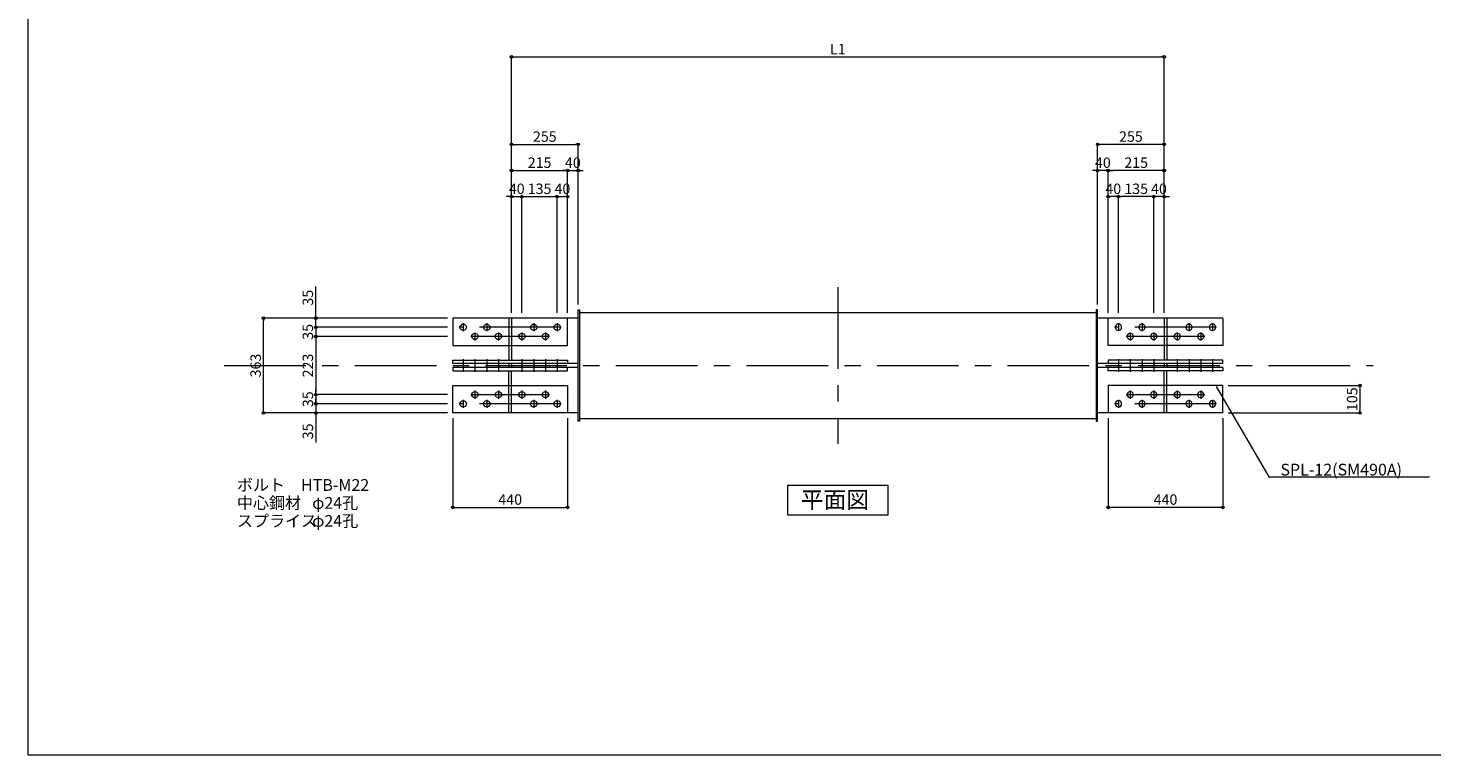
# Model space of a CAD drawing. Extents: x -45356 to -37276, y -63965 to 545.
# Drawn here: x -45356 to -39979, y -52145 to -49362 of the extents above; entities that cross this region are included whole.
import ezdxf

# ---------------------------------------------------------------- set-up
doc = ezdxf.new("R2010")
doc.units = 0
doc.header["$LTSCALE"] = 250
doc.header["$MEASUREMENT"] = 0
doc.header["$PDMODE"] = 35
doc.header["$PDSIZE"] = -3
doc.linetypes.add('CENTER', pattern=[2, 1.25, -0.25, 0.25, -0.25])
doc.layers.get('0').update_dxf_attribs({"linetype": 'CONTINUOUS'})
doc.layers.get('DEFPOINTS').update_dxf_attribs({"linetype": 'CONTINUOUS'})
for name, color, linetype, lineweight in [('BUP', 7, 'CONTINUOUS', 13), ('BUP_DIM', 3, 'CONTINUOUS', 9), ('BUP_LINE', 4, 'CENTER', 9), ('BUP_TEXT', 2, 'CONTINUOUS', 9), ('BUP_WAKU', 9, 'CONTINUOUS', 9)]:
    doc.layers.add(name, color=color, linetype=linetype, lineweight=lineweight)
doc.styles.get("Standard").update_dxf_attribs({"font": 'romans.shx', "bigfont": 'bigfont.shx'})
doc.dimstyles.get("Standard").update_dxf_attribs({"dimscale": 20, "dimtxt": 2, "dimasz": 0.5, "dimexe": 0, "dimexo": 1, "dimgap": 0.5, "dimtad": 1, "dimdec": 1, "dimzin": 9, "dimdsep": 46, "dimtxsty": 'STANDARD', "dimblk": 'ORIGIN', "dimcen": 0, "dimclrd": 256, "dimclre": 256, "dimclrt": 256, "dimadec": 0, "dimazin": 0, "dimtfac": 1, "dimtdec": 1, "dimtix": 1, "dimtmove": 0, "dimatfit": 3, "dimfxl": 1, "dimtolj": 1, "dimtzin": 0, "dimlwd": -1, "dimlwe": -1, "dimarcsym": 0})

# ---------------------------------------------------------------- blocks, each defined once
blk = doc.blocks.new('_Origin')
at = {"color": 0, "linetype": 'ByBlock', "lineweight": -2}
blk.add_line((0, 0), (-1, 0), dxfattribs=at)
blk.add_circle((0, 0), 0.5, dxfattribs=at)
blk = doc.blocks.new('*D318')
at = {"layer": 'BUP_DIM', "transparency": 16777216}
for p, q in [((-40759.3, -50730.8), (-40254.5, -50730.8)), ((-40254.5, -50740.8), (-40254.5, -50825.8)), ((-40759.3, -50835.8), (-40254.5, -50835.8))]:
    blk.add_line(p, q, dxfattribs=at)
at = {"layer": 'DEFPOINTS', "color": 0, "transparency": 16777216}
for p in [(-40779.3, -50730.8), (-40779.3, -50835.8), (-40254.5, -50835.8)]:
    blk.add_point(p, dxfattribs=at)
at = {"layer": 'BUP_DIM', "transparency": 16777216, "xscale": 10, "yscale": 10, "zscale": 10}
for p, rotation in [((-40254.5, -50730.8), 90), ((-40254.5, -50835.8), 270)]:
    blk.add_blockref('_Origin', p, dxfattribs=dict(at, rotation=rotation))
at = {"layer": 'BUP_DIM', "transparency": 16777216, "insert": (-40284.5, -50783.3), "char_height": 40, "attachment_point": 5, "rotation": 90}
blk.add_mtext('\\A1;105', dxfattribs=at)
blk = doc.blocks.new('*D320')
at = {"layer": 'BUP_DIM', "transparency": 16777216}
for p, q in [((-43729.3, -50855.8), (-43729.3, -51197.3)), ((-43289.3, -50855.8), (-43289.3, -51197.3)), ((-43719.3, -51197.3), (-43299.3, -51197.3))]:
    blk.add_line(p, q, dxfattribs=at)
at = {"layer": 'DEFPOINTS', "color": 0, "transparency": 16777216}
for p in [(-43729.3, -50835.8), (-43289.3, -50835.8), (-43289.3, -51197.3)]:
    blk.add_point(p, dxfattribs=at)
at = {"layer": 'BUP_DIM', "transparency": 16777216, "xscale": 10, "yscale": 10, "zscale": 10, "rotation": 180}
blk.add_blockref('_Origin', (-43729.3, -51197.3), dxfattribs=at)
at = {"layer": 'BUP_DIM', "transparency": 16777216, "xscale": 10, "yscale": 10, "zscale": 10}
blk.add_blockref('_Origin', (-43289.3, -51197.3), dxfattribs=at)
at = {"layer": 'BUP_DIM', "transparency": 16777216, "insert": (-43509.3, -51167.3), "char_height": 40, "attachment_point": 5}
blk.add_mtext('\\A1;440', dxfattribs=at)
blk = doc.blocks.new('*D321')
at = {"layer": 'BUP_DIM', "transparency": 16777216}
for p, q in [((-41219.3, -50855.8), (-41219.3, -51197.3)), ((-40779.3, -50855.8), (-40779.3, -51197.3)), ((-40789.3, -51197.3), (-41209.3, -51197.3))]:
    blk.add_line(p, q, dxfattribs=at)
at = {"layer": 'DEFPOINTS', "color": 0, "transparency": 16777216}
for p in [(-41219.3, -50835.8), (-40779.3, -50835.8), (-41219.3, -51197.3)]:
    blk.add_point(p, dxfattribs=at)
at = {"layer": 'BUP_DIM', "transparency": 16777216, "xscale": 10, "yscale": 10, "zscale": 10, "rotation": 180}
blk.add_blockref('_Origin', (-41219.3, -51197.3), dxfattribs=at)
at = {"layer": 'BUP_DIM', "transparency": 16777216, "xscale": 10, "yscale": 10, "zscale": 10}
blk.add_blockref('_Origin', (-40779.3, -51197.3), dxfattribs=at)
at = {"layer": 'BUP_DIM', "transparency": 16777216, "insert": (-40999.3, -51167.3), "char_height": 40, "attachment_point": 5}
blk.add_mtext('\\A1;440', dxfattribs=at)
blk = doc.blocks.new('*D339')
at = {"layer": 'BUP_DIM', "transparency": 16777216}
for p, q in [((-43504.3, -50452.8), (-43504.3, -49807.7)), ((-43494.3, -49807.7), (-43259.3, -49807.7)), ((-43249.3, -50421.1), (-43249.3, -49807.7))]:
    blk.add_line(p, q, dxfattribs=at)
at = {"layer": 'DEFPOINTS', "color": 0, "transparency": 16777216}
for p in [(-43249.3, -49807.7), (-43504.3, -50472.8), (-43249.3, -50441.1)]:
    blk.add_point(p, dxfattribs=at)
at = {"layer": 'BUP_DIM', "transparency": 16777216, "xscale": 10, "yscale": 10, "zscale": 10, "rotation": 180}
blk.add_blockref('_Origin', (-43504.3, -49807.7), dxfattribs=at)
at = {"layer": 'BUP_DIM', "transparency": 16777216, "xscale": 10, "yscale": 10, "zscale": 10}
blk.add_blockref('_Origin', (-43249.3, -49807.7), dxfattribs=at)
at = {"layer": 'BUP_DIM', "transparency": 16777216, "insert": (-43376.8, -49777.7), "char_height": 40, "attachment_point": 5}
blk.add_mtext('\\A1;255', dxfattribs=at)
blk = doc.blocks.new('*D340')
at = {"layer": 'BUP_DIM', "transparency": 16777216}
for p, q in [((-43514.3, -50007.7), (-43524.3, -50007.7)), ((-43504.3, -50452.8), (-43504.3, -50007.7)), ((-43504.3, -50007.7), (-43464.3, -50007.7)), ((-43464.3, -50452.8), (-43464.3, -50007.7)), ((-43454.3, -50007.7), (-43444.3, -50007.7))]:
    blk.add_line(p, q, dxfattribs=at)
at = {"layer": 'DEFPOINTS', "color": 0, "transparency": 16777216}
for p in [(-43464.3, -50007.7), (-43504.3, -50472.8), (-43464.3, -50472.8)]:
    blk.add_point(p, dxfattribs=at)
at = {"layer": 'BUP_DIM', "transparency": 16777216, "xscale": 10, "yscale": 10, "zscale": 10}
blk.add_blockref('_Origin', (-43504.3, -50007.7), dxfattribs=at)
at = {"layer": 'BUP_DIM', "transparency": 16777216, "xscale": 10, "yscale": 10, "zscale": 10, "rotation": 180}
blk.add_blockref('_Origin', (-43464.3, -50007.7), dxfattribs=at)
at = {"layer": 'BUP_DIM', "transparency": 16777216, "insert": (-43484.3, -49977.7), "char_height": 40, "attachment_point": 5}
blk.add_mtext('\\A1;40', dxfattribs=at)
blk = doc.blocks.new('*D341')
at = {"layer": 'BUP_DIM', "transparency": 16777216}
for p, q in [((-43464.3, -50452.8), (-43464.3, -50007.7)), ((-43454.3, -50007.7), (-43339.3, -50007.7)), ((-43329.3, -50452.8), (-43329.3, -50007.7))]:
    blk.add_line(p, q, dxfattribs=at)
at = {"layer": 'DEFPOINTS', "color": 0, "transparency": 16777216}
for p in [(-43329.3, -50007.7), (-43464.3, -50472.8), (-43329.3, -50472.8)]:
    blk.add_point(p, dxfattribs=at)
at = {"layer": 'BUP_DIM', "transparency": 16777216, "xscale": 10, "yscale": 10, "zscale": 10, "rotation": 180}
blk.add_blockref('_Origin', (-43464.3, -50007.7), dxfattribs=at)
at = {"layer": 'BUP_DIM', "transparency": 16777216, "xscale": 10, "yscale": 10, "zscale": 10}
blk.add_blockref('_Origin', (-43329.3, -50007.7), dxfattribs=at)
at = {"layer": 'BUP_DIM', "transparency": 16777216, "insert": (-43396.8, -49977.7), "char_height": 40, "attachment_point": 5}
blk.add_mtext('\\A1;135', dxfattribs=at)
blk = doc.blocks.new('*D342')
at = {"layer": 'BUP_DIM', "transparency": 16777216}
for p, q in [((-43329.3, -50452.8), (-43329.3, -50007.7)), ((-43319.3, -50007.7), (-43299.3, -50007.7)), ((-43289.3, -50452.8), (-43289.3, -50007.7))]:
    blk.add_line(p, q, dxfattribs=at)
at = {"layer": 'DEFPOINTS', "color": 0, "transparency": 16777216}
for p in [(-43289.3, -50007.7), (-43329.3, -50472.8), (-43289.3, -50472.8)]:
    blk.add_point(p, dxfattribs=at)
at = {"layer": 'BUP_DIM', "transparency": 16777216, "xscale": 10, "yscale": 10, "zscale": 10, "rotation": 180}
blk.add_blockref('_Origin', (-43329.3, -50007.7), dxfattribs=at)
at = {"layer": 'BUP_DIM', "transparency": 16777216, "xscale": 10, "yscale": 10, "zscale": 10}
blk.add_blockref('_Origin', (-43289.3, -50007.7), dxfattribs=at)
at = {"layer": 'BUP_DIM', "transparency": 16777216, "insert": (-43309.3, -49977.7), "char_height": 40, "attachment_point": 5}
blk.add_mtext('\\A1;40', dxfattribs=at)
blk = doc.blocks.new('*D343')
at = {"layer": 'BUP_DIM', "transparency": 16777216}
for p, q in [((-44254.3, -50790.8), (-44254.3, -50780.8)), ((-43749.3, -50800.8), (-44254.3, -50800.8)), ((-44254.3, -50800.8), (-44254.3, -50835.8)), ((-43749.3, -50835.8), (-44254.3, -50835.8)), ((-44254.3, -50845.8), (-44254.3, -50948.7))]:
    blk.add_line(p, q, dxfattribs=at)
at = {"layer": 'DEFPOINTS', "color": 0, "transparency": 16777216}
for p in [(-44254.3, -50800.8), (-43729.3, -50800.8), (-43729.3, -50835.8)]:
    blk.add_point(p, dxfattribs=at)
at = {"layer": 'BUP_DIM', "transparency": 16777216, "xscale": 10, "yscale": 10, "zscale": 10}
for p, rotation in [((-44254.3, -50800.8), 270), ((-44254.3, -50835.8), 90)]:
    blk.add_blockref('_Origin', p, dxfattribs=dict(at, rotation=rotation))
at = {"layer": 'BUP_DIM', "transparency": 16777216, "insert": (-44284.3, -50906.3), "char_height": 40, "attachment_point": 5, "rotation": 90}
blk.add_mtext('\\A1;35', dxfattribs=at)
blk = doc.blocks.new('*D344')
at = {"layer": 'BUP_DIM', "transparency": 16777216}
for p, q in [((-44254.3, -50462.8), (-44254.3, -50352.2)), ((-43749.3, -50472.8), (-44254.3, -50472.8)), ((-44254.3, -50507.8), (-44254.3, -50472.8)), ((-43749.3, -50507.8), (-44254.3, -50507.8)), ((-44254.3, -50517.8), (-44254.3, -50527.8))]:
    blk.add_line(p, q, dxfattribs=at)
at = {"layer": 'DEFPOINTS', "color": 0, "transparency": 16777216}
for p in [(-43729.3, -50472.8), (-44254.3, -50507.8), (-43729.3, -50507.8)]:
    blk.add_point(p, dxfattribs=at)
at = {"layer": 'BUP_DIM', "transparency": 16777216, "xscale": 10, "yscale": 10, "zscale": 10}
for p, rotation in [((-44254.3, -50472.8), 270), ((-44254.3, -50507.8), 90)]:
    blk.add_blockref('_Origin', p, dxfattribs=dict(at, rotation=rotation))
at = {"layer": 'BUP_DIM', "transparency": 16777216, "insert": (-44284.3, -50394.6), "char_height": 40, "attachment_point": 5, "rotation": 90}
blk.add_mtext('\\A1;35', dxfattribs=at)
blk = doc.blocks.new('*D345')
at = {"layer": 'BUP_DIM', "transparency": 16777216}
for p, q in [((-43749.3, -50472.8), (-44454.3, -50472.8)), ((-44454.3, -50825.8), (-44454.3, -50482.8)), ((-43749.3, -50835.8), (-44454.3, -50835.8))]:
    blk.add_line(p, q, dxfattribs=at)
at = {"layer": 'DEFPOINTS', "color": 0, "transparency": 16777216}
for p in [(-44454.3, -50472.8), (-43729.3, -50472.8), (-43729.3, -50835.8)]:
    blk.add_point(p, dxfattribs=at)
at = {"layer": 'BUP_DIM', "transparency": 16777216, "xscale": 10, "yscale": 10, "zscale": 10}
for p, rotation in [((-44454.3, -50472.8), 90), ((-44454.3, -50835.8), 270)]:
    blk.add_blockref('_Origin', p, dxfattribs=dict(at, rotation=rotation))
at = {"layer": 'BUP_DIM', "transparency": 16777216, "insert": (-44484.3, -50654.3), "char_height": 40, "attachment_point": 5, "rotation": 90}
blk.add_mtext('\\A1;363', dxfattribs=at)
blk = doc.blocks.new('*D346')
at = {"layer": 'BUP_DIM', "transparency": 16777216}
for p, q in [((-44254.3, -50755.8), (-44254.3, -50745.8)), ((-43749.3, -50765.8), (-44254.3, -50765.8)), ((-44254.3, -50765.8), (-44254.3, -50800.8)), ((-43749.3, -50800.8), (-44254.3, -50800.8)), ((-44254.3, -50810.8), (-44254.3, -50820.8))]:
    blk.add_line(p, q, dxfattribs=at)
at = {"layer": 'DEFPOINTS', "color": 0, "transparency": 16777216}
for p in [(-44254.3, -50800.8), (-43729.3, -50765.8), (-43729.3, -50800.8)]:
    blk.add_point(p, dxfattribs=at)
at = {"layer": 'BUP_DIM', "transparency": 16777216, "xscale": 10, "yscale": 10, "zscale": 10}
for p, rotation in [((-44254.3, -50765.8), 270), ((-44254.3, -50800.8), 90)]:
    blk.add_blockref('_Origin', p, dxfattribs=dict(at, rotation=rotation))
at = {"layer": 'BUP_DIM', "transparency": 16777216, "insert": (-44284.3, -50783.3), "char_height": 40, "attachment_point": 5, "rotation": 90}
blk.add_mtext('\\A1;35', dxfattribs=at)
blk = doc.blocks.new('*D347')
at = {"layer": 'BUP_DIM', "transparency": 16777216}
for p, q in [((-44254.3, -50497.8), (-44254.3, -50487.8)), ((-43749.3, -50507.8), (-44254.3, -50507.8)), ((-44254.3, -50507.8), (-44254.3, -50542.8)), ((-43749.3, -50542.8), (-44254.3, -50542.8)), ((-44254.3, -50552.8), (-44254.3, -50562.8))]:
    blk.add_line(p, q, dxfattribs=at)
at = {"layer": 'DEFPOINTS', "color": 0, "transparency": 16777216}
for p in [(-44254.3, -50542.8), (-43729.3, -50507.8), (-43729.3, -50542.8)]:
    blk.add_point(p, dxfattribs=at)
at = {"layer": 'BUP_DIM', "transparency": 16777216, "xscale": 10, "yscale": 10, "zscale": 10}
for p, rotation in [((-44254.3, -50507.8), 270), ((-44254.3, -50542.8), 90)]:
    blk.add_blockref('_Origin', p, dxfattribs=dict(at, rotation=rotation))
at = {"layer": 'BUP_DIM', "transparency": 16777216, "insert": (-44284.3, -50525.3), "char_height": 40, "attachment_point": 5, "rotation": 90}
blk.add_mtext('\\A1;35', dxfattribs=at)
blk = doc.blocks.new('*D348')
at = {"layer": 'BUP_DIM', "transparency": 16777216}
for p, q in [((-43749.3, -50542.8), (-44254.3, -50542.8)), ((-44254.3, -50552.8), (-44254.3, -50755.8)), ((-43749.3, -50765.8), (-44254.3, -50765.8))]:
    blk.add_line(p, q, dxfattribs=at)
at = {"layer": 'DEFPOINTS', "color": 0, "transparency": 16777216}
for p in [(-43729.3, -50542.8), (-44254.3, -50765.8), (-43729.3, -50765.8)]:
    blk.add_point(p, dxfattribs=at)
at = {"layer": 'BUP_DIM', "transparency": 16777216, "xscale": 10, "yscale": 10, "zscale": 10}
for p, rotation in [((-44254.3, -50542.8), 90), ((-44254.3, -50765.8), 270)]:
    blk.add_blockref('_Origin', p, dxfattribs=dict(at, rotation=rotation))
at = {"layer": 'BUP_DIM', "transparency": 16777216, "insert": (-44284.3, -50654.3), "char_height": 40, "attachment_point": 5, "rotation": 90}
blk.add_mtext('\\A1;223', dxfattribs=at)
blk = doc.blocks.new('*D349')
at = {"layer": 'BUP_DIM', "transparency": 16777216}
for p, q in [((-41259.3, -50421.1), (-41259.3, -49807.7)), ((-41014.3, -49807.7), (-41249.3, -49807.7)), ((-41004.3, -50452.8), (-41004.3, -49807.7))]:
    blk.add_line(p, q, dxfattribs=at)
at = {"layer": 'DEFPOINTS', "color": 0, "transparency": 16777216}
for p in [(-41259.3, -49807.7), (-41259.3, -50441.1), (-41004.3, -50472.8)]:
    blk.add_point(p, dxfattribs=at)
at = {"layer": 'BUP_DIM', "transparency": 16777216, "xscale": 10, "yscale": 10, "zscale": 10, "rotation": 180}
blk.add_blockref('_Origin', (-41259.3, -49807.7), dxfattribs=at)
at = {"layer": 'BUP_DIM', "transparency": 16777216, "xscale": 10, "yscale": 10, "zscale": 10}
blk.add_blockref('_Origin', (-41004.3, -49807.7), dxfattribs=at)
at = {"layer": 'BUP_DIM', "transparency": 16777216, "insert": (-41131.8, -49777.7), "char_height": 40, "attachment_point": 5}
blk.add_mtext('\\A1;255', dxfattribs=at)
blk = doc.blocks.new('*D350')
at = {"layer": 'BUP_DIM', "transparency": 16777216}
for p, q in [((-41054.3, -50007.7), (-41064.3, -50007.7)), ((-41044.3, -50452.8), (-41044.3, -50007.7)), ((-41004.3, -50007.7), (-41044.3, -50007.7)), ((-41004.3, -50452.8), (-41004.3, -50007.7)), ((-40994.3, -50007.7), (-40984.3, -50007.7))]:
    blk.add_line(p, q, dxfattribs=at)
at = {"layer": 'DEFPOINTS', "color": 0, "transparency": 16777216}
for p in [(-41044.3, -50007.7), (-41044.3, -50472.8), (-41004.3, -50472.8)]:
    blk.add_point(p, dxfattribs=at)
at = {"layer": 'BUP_DIM', "transparency": 16777216, "xscale": 10, "yscale": 10, "zscale": 10}
blk.add_blockref('_Origin', (-41044.3, -50007.7), dxfattribs=at)
at = {"layer": 'BUP_DIM', "transparency": 16777216, "xscale": 10, "yscale": 10, "zscale": 10, "rotation": 180}
blk.add_blockref('_Origin', (-41004.3, -50007.7), dxfattribs=at)
at = {"layer": 'BUP_DIM', "transparency": 16777216, "insert": (-41024.3, -49977.7), "char_height": 40, "attachment_point": 5}
blk.add_mtext('\\A1;40', dxfattribs=at)
blk = doc.blocks.new('*D351')
at = {"layer": 'BUP_DIM', "transparency": 16777216}
for p, q in [((-41179.3, -50452.8), (-41179.3, -50007.7)), ((-41054.3, -50007.7), (-41169.3, -50007.7)), ((-41044.3, -50452.8), (-41044.3, -50007.7))]:
    blk.add_line(p, q, dxfattribs=at)
at = {"layer": 'DEFPOINTS', "color": 0, "transparency": 16777216}
for p in [(-41179.3, -50007.7), (-41179.3, -50472.8), (-41044.3, -50472.8)]:
    blk.add_point(p, dxfattribs=at)
at = {"layer": 'BUP_DIM', "transparency": 16777216, "xscale": 10, "yscale": 10, "zscale": 10, "rotation": 180}
blk.add_blockref('_Origin', (-41179.3, -50007.7), dxfattribs=at)
at = {"layer": 'BUP_DIM', "transparency": 16777216, "xscale": 10, "yscale": 10, "zscale": 10}
blk.add_blockref('_Origin', (-41044.3, -50007.7), dxfattribs=at)
at = {"layer": 'BUP_DIM', "transparency": 16777216, "insert": (-41111.8, -49977.7), "char_height": 40, "attachment_point": 5}
blk.add_mtext('\\A1;135', dxfattribs=at)
blk = doc.blocks.new('*D352')
at = {"layer": 'BUP_DIM', "transparency": 16777216}
for p, q in [((-41219.3, -50452.8), (-41219.3, -50007.7)), ((-41189.3, -50007.7), (-41209.3, -50007.7)), ((-41179.3, -50452.8), (-41179.3, -50007.7))]:
    blk.add_line(p, q, dxfattribs=at)
at = {"layer": 'DEFPOINTS', "color": 0, "transparency": 16777216}
for p in [(-41219.3, -50007.7), (-41219.3, -50472.8), (-41179.3, -50472.8)]:
    blk.add_point(p, dxfattribs=at)
at = {"layer": 'BUP_DIM', "transparency": 16777216, "xscale": 10, "yscale": 10, "zscale": 10, "rotation": 180}
blk.add_blockref('_Origin', (-41219.3, -50007.7), dxfattribs=at)
at = {"layer": 'BUP_DIM', "transparency": 16777216, "xscale": 10, "yscale": 10, "zscale": 10}
blk.add_blockref('_Origin', (-41179.3, -50007.7), dxfattribs=at)
at = {"layer": 'BUP_DIM', "transparency": 16777216, "insert": (-41199.3, -49977.7), "char_height": 40, "attachment_point": 5}
blk.add_mtext('\\A1;40', dxfattribs=at)
blk = doc.blocks.new('*D450')
at = {"layer": 'BUP_DIM', "transparency": 16777216}
for p, q in [((-43504.3, -50452.8), (-43504.3, -49472.8)), ((-43494.3, -49472.8), (-41014.3, -49472.8)), ((-41004.3, -50452.8), (-41004.3, -49472.8))]:
    blk.add_line(p, q, dxfattribs=at)
at = {"layer": 'DEFPOINTS', "color": 0, "transparency": 16777216}
for p in [(-41004.3, -49472.8), (-43504.3, -50472.8), (-41004.3, -50472.8)]:
    blk.add_point(p, dxfattribs=at)
at = {"layer": 'BUP_DIM', "transparency": 16777216, "xscale": 10, "yscale": 10, "zscale": 10, "rotation": 180}
blk.add_blockref('_Origin', (-43504.3, -49472.8), dxfattribs=at)
at = {"layer": 'BUP_DIM', "transparency": 16777216, "xscale": 10, "yscale": 10, "zscale": 10}
blk.add_blockref('_Origin', (-41004.3, -49472.8), dxfattribs=at)
at = {"layer": 'BUP_DIM', "transparency": 16777216, "insert": (-42254.3, -49442.8), "char_height": 40, "attachment_point": 5}
blk.add_mtext('\\A1;L1', dxfattribs=at)
blk = doc.blocks.new('*D470')
at = {"layer": 'BUP_DIM', "transparency": 16777216}
for p, q in [((-43504.3, -50452.8), (-43504.3, -49907.7)), ((-43494.3, -49907.7), (-43299.3, -49907.7)), ((-43289.3, -50452.8), (-43289.3, -49907.7))]:
    blk.add_line(p, q, dxfattribs=at)
at = {"layer": 'DEFPOINTS', "color": 0, "transparency": 16777216}
for p in [(-43289.3, -49907.7), (-43504.3, -50472.8), (-43289.3, -50472.8)]:
    blk.add_point(p, dxfattribs=at)
at = {"layer": 'BUP_DIM', "transparency": 16777216, "xscale": 10, "yscale": 10, "zscale": 10, "rotation": 180}
blk.add_blockref('_Origin', (-43504.3, -49907.7), dxfattribs=at)
at = {"layer": 'BUP_DIM', "transparency": 16777216, "xscale": 10, "yscale": 10, "zscale": 10}
blk.add_blockref('_Origin', (-43289.3, -49907.7), dxfattribs=at)
at = {"layer": 'BUP_DIM', "transparency": 16777216, "insert": (-43396.8, -49877.7), "char_height": 40, "attachment_point": 5}
blk.add_mtext('\\A1;215', dxfattribs=at)
blk = doc.blocks.new('*D471')
at = {"layer": 'BUP_DIM', "transparency": 16777216}
for p, q in [((-43299.3, -49907.7), (-43309.3, -49907.7)), ((-43289.3, -50452.8), (-43289.3, -49907.7)), ((-43289.3, -49907.7), (-43249.3, -49907.7)), ((-43249.3, -50421.1), (-43249.3, -49907.7)), ((-43239.3, -49907.7), (-43229.3, -49907.7))]:
    blk.add_line(p, q, dxfattribs=at)
at = {"layer": 'DEFPOINTS', "color": 0, "transparency": 16777216}
for p in [(-43249.3, -49907.7), (-43289.3, -50472.8), (-43249.3, -50441.1)]:
    blk.add_point(p, dxfattribs=at)
at = {"layer": 'BUP_DIM', "transparency": 16777216, "xscale": 10, "yscale": 10, "zscale": 10}
blk.add_blockref('_Origin', (-43289.3, -49907.7), dxfattribs=at)
at = {"layer": 'BUP_DIM', "transparency": 16777216, "xscale": 10, "yscale": 10, "zscale": 10, "rotation": 180}
blk.add_blockref('_Origin', (-43249.3, -49907.7), dxfattribs=at)
at = {"layer": 'BUP_DIM', "transparency": 16777216, "insert": (-43269.3, -49877.7), "char_height": 40, "attachment_point": 5}
blk.add_mtext('\\A1;40', dxfattribs=at)
blk = doc.blocks.new('*D472')
at = {"layer": 'BUP_DIM', "transparency": 16777216}
for p, q in [((-41219.3, -50452.8), (-41219.3, -49907.7)), ((-41014.3, -49907.7), (-41209.3, -49907.7)), ((-41004.3, -50452.8), (-41004.3, -49907.7))]:
    blk.add_line(p, q, dxfattribs=at)
at = {"layer": 'DEFPOINTS', "color": 0, "transparency": 16777216}
for p in [(-41219.3, -49907.7), (-41219.3, -50472.8), (-41004.3, -50472.8)]:
    blk.add_point(p, dxfattribs=at)
at = {"layer": 'BUP_DIM', "transparency": 16777216, "xscale": 10, "yscale": 10, "zscale": 10, "rotation": 180}
blk.add_blockref('_Origin', (-41219.3, -49907.7), dxfattribs=at)
at = {"layer": 'BUP_DIM', "transparency": 16777216, "xscale": 10, "yscale": 10, "zscale": 10}
blk.add_blockref('_Origin', (-41004.3, -49907.7), dxfattribs=at)
at = {"layer": 'BUP_DIM', "transparency": 16777216, "insert": (-41111.8, -49877.7), "char_height": 40, "attachment_point": 5}
blk.add_mtext('\\A1;215', dxfattribs=at)
blk = doc.blocks.new('*D473')
at = {"layer": 'BUP_DIM', "transparency": 16777216}
for p, q in [((-41269.3, -49907.7), (-41279.3, -49907.7)), ((-41259.3, -50421.1), (-41259.3, -49907.7)), ((-41219.3, -49907.7), (-41259.3, -49907.7)), ((-41219.3, -50452.8), (-41219.3, -49907.7)), ((-41209.3, -49907.7), (-41199.3, -49907.7))]:
    blk.add_line(p, q, dxfattribs=at)
at = {"layer": 'DEFPOINTS', "color": 0, "transparency": 16777216}
for p in [(-41259.3, -49907.7), (-41259.3, -50441.1), (-41219.3, -50472.8)]:
    blk.add_point(p, dxfattribs=at)
at = {"layer": 'BUP_DIM', "transparency": 16777216, "xscale": 10, "yscale": 10, "zscale": 10}
blk.add_blockref('_Origin', (-41259.3, -49907.7), dxfattribs=at)
at = {"layer": 'BUP_DIM', "transparency": 16777216, "xscale": 10, "yscale": 10, "zscale": 10, "rotation": 180}
blk.add_blockref('_Origin', (-41219.3, -49907.7), dxfattribs=at)
at = {"layer": 'BUP_DIM', "transparency": 16777216, "insert": (-41239.3, -49877.7), "char_height": 40, "attachment_point": 5}
blk.add_mtext('\\A1;40', dxfattribs=at)

msp = doc.modelspace()

# ---------------------------------------------------------------- linework, layer by layer
at = {"layer": 'BUP'}
for p, q in [((-43729.34, -50472.82), (-43729.34, -50577.82)), ((-43249.34, -50472.82), (-43729.34, -50472.82)), ((-43289.34, -50577.82), (-43289.34, -50472.82)), ((-43249.34, -50867.52), (-43249.34, -50441.12)), ((-43249.34, -50441.12), (-43243.34, -50441.12)), ((-43243.34, -50441.12), (-43243.34, -50867.52)), ((-43243.34, -50451.12), (-41265.34, -50451.12)), ((-41259.34, -50441.12), (-41265.34, -50441.12)), ((-41265.34, -50441.12), (-41265.34, -50867.52)), ((-41259.34, -50867.52), (-41259.34, -50441.12)), ((-40779.34, -50472.82), (-41259.34, -50472.82)), ((-41219.34, -50577.82), (-41219.34, -50472.82)), ((-40779.34, -50472.82), (-40779.34, -50577.82)), ((-43729.34, -50577.82), (-43289.34, -50577.82)), ((-40779.34, -50577.82), (-41219.34, -50577.82)), ((-43729.34, -50634.32), (-43289.34, -50634.32)), ((-43729.34, -50646.32), (-43729.34, -50634.32)), ((-43249.34, -50646.32), (-43729.34, -50646.32)), ((-43289.34, -50634.32), (-43289.34, -50646.32)), ((-40779.34, -50646.32), (-41259.34, -50646.32)), ((-41219.34, -50634.32), (-41219.34, -50646.32)), ((-40779.34, -50634.32), (-41219.34, -50634.32)), ((-40779.34, -50646.32), (-40779.34, -50634.32)), ((-43729.34, -50662.32), (-43729.34, -50674.32)), ((-43249.34, -50662.32), (-43729.34, -50662.32)), ((-43729.34, -50674.32), (-43289.34, -50674.32)), ((-43289.34, -50674.32), (-43289.34, -50662.32)), ((-40779.34, -50662.32), (-41259.34, -50662.32)), ((-41219.34, -50674.32), (-41219.34, -50662.32)), ((-40779.34, -50674.32), (-41219.34, -50674.32)), ((-40779.34, -50662.32), (-40779.34, -50674.32)), ((-43729.34, -50730.82), (-43289.34, -50730.82)), ((-43729.34, -50835.82), (-43729.34, -50730.82)), ((-43289.34, -50730.82), (-43289.34, -50835.82)), ((-41219.34, -50730.82), (-41219.34, -50835.82)), ((-40779.34, -50730.82), (-41219.34, -50730.82)), ((-40779.34, -50835.82), (-40779.34, -50730.82)), ((-43249.34, -50835.82), (-43729.34, -50835.82)), ((-43243.34, -50857.52), (-41265.34, -50857.52)), ((-40779.34, -50835.82), (-41259.34, -50835.82)), ((-43243.34, -50867.52), (-43249.34, -50867.52)), ((-41265.34, -50867.52), (-41259.34, -50867.52))]:
    msp.add_line(p, q, dxfattribs=at)
for centre in [(-43689.34, -50507.82), (-43644.34, -50542.82), (-43599.34, -50507.82), (-43554.34, -50542.82), (-43464.34, -50542.82), (-43419.34, -50507.82), (-43374.34, -50542.82), (-43329.34, -50507.82), (-43644.34, -50765.82), (-43554.34, -50765.82), (-43464.34, -50765.82), (-43374.34, -50765.82), (-43689.34, -50800.82), (-43599.34, -50800.82), (-43419.34, -50800.82), (-43329.34, -50800.82)]:
    msp.add_ellipse(centre, major_axis=(8.49, 8.49), ratio=1, start_param=5.497787143781596, end_param=11.78097245096118, dxfattribs=at)
at = {"layer": 'BUP', "extrusion": (0, 0, -1)}
for centre in [(-41179.34, -50507.82), (-41134.34, -50542.82), (-41089.34, -50507.82), (-41044.34, -50542.82), (-40954.34, -50542.82), (-40909.34, -50507.82), (-40864.34, -50542.82), (-40819.34, -50507.82), (-41134.34, -50765.82), (-41044.34, -50765.82), (-40954.34, -50765.82), (-40864.34, -50765.82), (-41179.34, -50800.82), (-41089.34, -50800.82), (-40909.34, -50800.82), (-40819.34, -50800.82)]:
    msp.add_ellipse(centre, major_axis=(-8.49, 8.49), ratio=1, start_param=5.497787143781596, end_param=11.78097245096118, dxfattribs=at)
at = {"layer": 'BUP_DIM'}
for p, q in [((-40805.49, -50734.42), (-40604.16, -51080.27)), ((-40604.16, -51080.27), (-39988.55, -51080.27))]:
    msp.add_line(p, q, dxfattribs=at)
at = {"layer": 'BUP_LINE'}
for p, q in [((-42254.34, -50354.32), (-42254.34, -50954.32)), ((-43514.34, -50472.82), (-43514.34, -50577.82)), ((-43504.34, -50472.82), (-43504.34, -50577.82)), ((-41004.34, -50472.82), (-41004.34, -50577.82)), ((-40994.34, -50472.82), (-40994.34, -50577.82)), ((-43313.84, -50507.82), (-43704.84, -50507.82)), ((-43689.34, -50492.32), (-43689.34, -50523.32)), ((-43358.84, -50542.82), (-43659.84, -50542.82)), ((-43644.34, -50527.32), (-43644.34, -50558.32)), ((-43599.34, -50492.32), (-43599.34, -50523.32)), ((-43554.34, -50527.32), (-43554.34, -50558.32)), ((-43464.34, -50527.32), (-43464.34, -50558.32)), ((-43419.34, -50492.32), (-43419.34, -50523.32)), ((-43374.34, -50527.32), (-43374.34, -50558.32)), ((-43329.34, -50492.32), (-43329.34, -50523.32)), ((-40803.84, -50507.82), (-41194.84, -50507.82)), ((-41179.34, -50492.32), (-41179.34, -50523.32)), ((-40848.84, -50542.82), (-41149.84, -50542.82)), ((-41134.34, -50527.32), (-41134.34, -50558.32)), ((-41089.34, -50492.32), (-41089.34, -50523.32)), ((-41044.34, -50527.32), (-41044.34, -50558.32)), ((-40954.34, -50527.32), (-40954.34, -50558.32)), ((-40909.34, -50492.32), (-40909.34, -50523.32)), ((-40864.34, -50527.32), (-40864.34, -50558.32)), ((-40819.34, -50492.32), (-40819.34, -50523.32)), ((-43514.34, -50577.82), (-43514.34, -50634.32)), ((-43504.34, -50577.82), (-43504.34, -50634.32)), ((-41004.34, -50577.82), (-41004.34, -50634.32)), ((-40994.34, -50577.82), (-40994.34, -50634.32)), ((-43689.34, -50630.32), (-43689.34, -50678.32)), ((-43644.34, -50630.32), (-43644.34, -50678.32)), ((-43599.34, -50630.32), (-43599.34, -50678.32)), ((-43554.34, -50630.32), (-43554.34, -50678.32)), ((-43514.34, -50646.32), (-43514.34, -50662.32)), ((-43504.34, -50646.32), (-43504.34, -50662.32)), ((-43464.34, -50630.32), (-43464.34, -50678.32)), ((-43419.34, -50630.32), (-43419.34, -50678.32)), ((-43374.34, -50630.32), (-43374.34, -50678.32)), ((-43329.34, -50630.32), (-43329.34, -50678.32)), ((-41179.34, -50630.32), (-41179.34, -50678.32)), ((-41134.34, -50630.32), (-41134.34, -50678.32)), ((-41089.34, -50630.32), (-41089.34, -50678.32)), ((-41044.34, -50630.32), (-41044.34, -50678.32)), ((-41004.34, -50646.32), (-41004.34, -50662.32)), ((-40994.34, -50646.32), (-40994.34, -50662.32)), ((-40954.34, -50630.32), (-40954.34, -50678.32)), ((-40909.34, -50630.32), (-40909.34, -50678.32)), ((-40864.34, -50630.32), (-40864.34, -50678.32)), ((-40819.34, -50630.32), (-40819.34, -50678.32)), ((-44604.34, -50654.32), (-40204.34, -50654.32)), ((-43514.34, -50730.82), (-43514.34, -50674.32)), ((-43504.34, -50730.82), (-43504.34, -50674.32)), ((-41004.34, -50730.82), (-41004.34, -50674.32)), ((-40994.34, -50730.82), (-40994.34, -50674.32)), ((-43644.34, -50750.32), (-43644.34, -50781.32)), ((-43554.34, -50750.32), (-43554.34, -50781.32)), ((-43514.34, -50835.82), (-43514.34, -50730.82)), ((-43504.34, -50835.82), (-43504.34, -50730.82)), ((-43464.34, -50750.32), (-43464.34, -50781.32)), ((-43374.34, -50750.32), (-43374.34, -50781.32)), ((-41134.34, -50750.32), (-41134.34, -50781.32)), ((-41044.34, -50750.32), (-41044.34, -50781.32)), ((-41004.34, -50835.82), (-41004.34, -50730.82)), ((-40994.34, -50835.82), (-40994.34, -50730.82)), ((-40954.34, -50750.32), (-40954.34, -50781.32)), ((-40864.34, -50750.32), (-40864.34, -50781.32)), ((-43313.84, -50800.82), (-43704.84, -50800.82)), ((-43689.34, -50785.32), (-43689.34, -50816.32)), ((-43358.84, -50765.82), (-43659.84, -50765.82)), ((-43599.34, -50785.32), (-43599.34, -50816.32)), ((-43419.34, -50785.32), (-43419.34, -50816.32)), ((-43329.34, -50785.32), (-43329.34, -50816.32)), ((-40803.84, -50800.82), (-41194.84, -50800.82)), ((-41179.34, -50785.32), (-41179.34, -50816.32)), ((-40848.84, -50765.82), (-41149.84, -50765.82)), ((-41089.34, -50785.32), (-41089.34, -50816.32)), ((-40909.34, -50785.32), (-40909.34, -50816.32)), ((-40819.34, -50785.32), (-40819.34, -50816.32))]:
    msp.add_line(p, q, dxfattribs=at)
at = {"layer": 'BUP_TEXT'}
for p, q in [((-42446.34, -51111.97), (-42062.34, -51111.97)), ((-42446.34, -51227.17), (-42446.34, -51111.97)), ((-42062.34, -51111.97), (-42062.34, -51227.17)), ((-42062.34, -51227.17), (-42446.34, -51227.17))]:
    msp.add_line(p, q, dxfattribs=at)
at = {"layer": 'BUP_WAKU'}
for q in [(-45355.96, -46734.92), (-37275.96, -52144.92)]:
    msp.add_line((-45355.96, -52144.92), q, dxfattribs=at)

# ---------------------------------------------------------------- texts
at = {"layer": 'BUP_TEXT'}
for s, height, p in [('SPL-12(SM490A)', 45, (-40559.16, -51075.27)), ('ボルト\u3000HTB-M22 ', 45, (-44555.92, -51134.02)), ('平面図', 64, (-42396.61, -51200.03)), ('中心鋼材', 45, (-44555.92, -51202.74)), ('φ24孔', 45, (-44267.69, -51202.74)), ('スプライス', 45, (-44555.92, -51271.46)), ('φ24孔', 45, (-44267.69, -51271.46))]:
    msp.add_text(s, height=height, dxfattribs=at).set_placement(p)

# ---------------------------------------------------------------- dimensions: what is measured, and where the dimension line sits
at = {"layer": 'BUP_DIM'}
dim = msp.add_linear_dim(base=(-41004.34, -49472.82), p1=(-43504.34, -50472.82), p2=(-41004.34, -50472.82), text='L1', dimstyle='Standard', dxfattribs=at)
dim.commit()
dim.dimension.update_dxf_attribs({"geometry": '*D450', "text_midpoint": (-42254.34, -49442.82)})
for base, p1, p2, picture, middle in [((-43249.34, -49807.67), (-43504.34, -50472.82), (-43249.34, -50441.12), '*D339', (-43376.84, -49777.67)), ((-43249.34, -49907.67), (-43289.34, -50472.82), (-43249.34, -50441.12), '*D471', (-43269.34, -49877.67)), ((-43329.34, -50007.67), (-43464.34, -50472.82), (-43329.34, -50472.82), '*D341', (-43396.84, -49977.67)), ((-43289.34, -51197.32), (-43729.34, -50835.82), (-43289.34, -50835.82), '*D320', (-43509.34, -51167.32))]:
    dim = msp.add_linear_dim(base=base, p1=p1, p2=p2, dimstyle='Standard', dxfattribs=at)
    dim.commit()
    dim.dimension.update_dxf_attribs({"geometry": picture, "text_midpoint": middle})
for base, p1, p2, angle, picture, middle in [((-41259.34, -49807.67), (-41004.34, -50472.82), (-41259.34, -50441.12), 180, '*D349', (-41131.84, -49777.67)), ((-41259.34, -49907.67), (-41219.34, -50472.82), (-41259.34, -50441.12), 180, '*D473', (-41239.34, -49877.67)), ((-41179.34, -50007.67), (-41044.34, -50472.82), (-41179.34, -50472.82), 180, '*D351', (-41111.84, -49977.67)), ((-44454.34, -50472.82), (-43729.34, -50835.82), (-43729.34, -50472.82), 90, '*D345', (-44484.34, -50654.32)), ((-44254.34, -50765.82), (-43729.34, -50542.82), (-43729.34, -50765.82), 90, '*D348', (-44284.34, -50654.32)), ((-41219.34, -51197.32), (-40779.34, -50835.82), (-41219.34, -50835.82), 180, '*D321', (-40999.34, -51167.32))]:
    dim = msp.add_linear_dim(base=base, p1=p1, p2=p2, angle=angle, dimstyle='Standard', dxfattribs=at)
    dim.commit()
    dim.dimension.update_dxf_attribs({"geometry": picture, "text_midpoint": middle})
for base, p1, p2, picture, middle in [((-43289.34, -49907.67), (-43504.34, -50472.82), (-43289.34, -50472.82), '*D470', (-43396.84, -49907.67)), ((-43464.34, -50007.67), (-43504.34, -50472.82), (-43464.34, -50472.82), '*D340', (-43484.34, -50007.67)), ((-43289.34, -50007.67), (-43329.34, -50472.82), (-43289.34, -50472.82), '*D342', (-43309.34, -50007.67))]:
    dim = msp.add_linear_dim(base=base, p1=p1, p2=p2, dimstyle='Standard', dxfattribs=at)
    dim.commit()
    dim.dimension.update_dxf_attribs({"geometry": picture, "text_midpoint": middle, "dimtype": 160})
for base, p1, p2, angle, picture, middle in [((-41219.34, -49907.67), (-41004.34, -50472.82), (-41219.34, -50472.82), 180, '*D472', (-41111.84, -49907.67)), ((-41219.34, -50007.67), (-41179.34, -50472.82), (-41219.34, -50472.82), 180, '*D352', (-41199.34, -50007.67)), ((-41044.34, -50007.67), (-41004.34, -50472.82), (-41044.34, -50472.82), 180, '*D350', (-41024.34, -50007.67)), ((-44254.34, -50507.82), (-43729.34, -50472.82), (-43729.35, -50507.82), 270, '*D344', (-44254.34, -50394.58)), ((-44254.34, -50542.82), (-43729.35, -50507.82), (-43729.34, -50542.82), 90, '*D347', (-44254.34, -50525.32)), ((-44254.34, -50800.82), (-43729.34, -50765.82), (-43729.34, -50800.82), 90, '*D346', (-44254.34, -50783.32)), ((-40254.49, -50835.82), (-40779.34, -50730.82), (-40779.34, -50835.82), 90, '*D318', (-40254.49, -50783.32)), ((-44254.34, -50800.82), (-43729.34, -50835.82), (-43729.34, -50800.82), 90, '*D343', (-44254.34, -50906.29))]:
    dim = msp.add_linear_dim(base=base, p1=p1, p2=p2, angle=angle, dimstyle='Standard', dxfattribs=at)
    dim.commit()
    dim.dimension.update_dxf_attribs({"geometry": picture, "text_midpoint": middle, "dimtype": 160})

doc.saveas('drawing.dxf')
